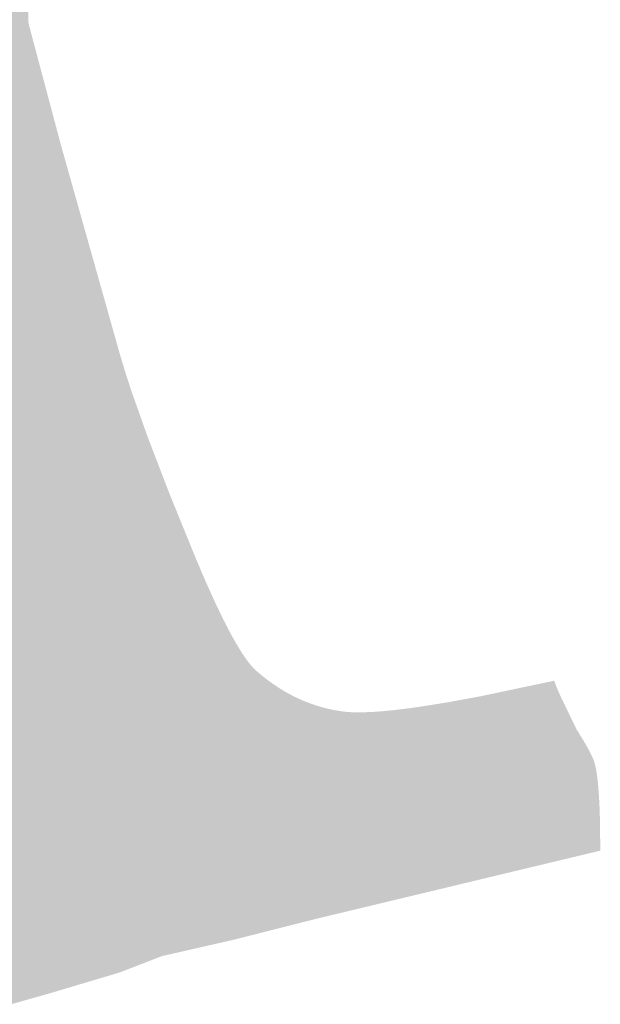
# Model space of a CAD drawing. Extents: x -3614 to -2610, y -1109 to -687.
# Drawn here: x -3584 to -3580, y -812 to -805 of the extents above; entities that cross this region are included whole.
import ezdxf

# ---------------------------------------------------------------- set-up
doc = ezdxf.new("R2010")
doc.units = 0
doc.layers.add('DEFAULT', color=7, linetype='CONTINUOUS')

# ---------------------------------------------------------------- blocks, each defined once
blk = doc.blocks.new('*U35')
at = {"layer": 'DEFAULT', "color": 1}
for points in [[(-3583.8921, -811.6542), (-3584.0021, -802.0568), (-3583.8921, -802.0258)], [(-3583.8921, -805.4607), (-3583.8921, -802.0258), (-3583.8921, -805.4559)], [(-3584.0021, -811.6854), (-3584.0021, -802.0568), (-3583.8921, -811.6542)], [(-3583.8921, -811.6542), (-3583.8921, -805.4607), (-3583.8921, -811.6542)], [(-3583.8921, -811.6542), (-3583.8921, -805.4607), (-3583.8921, -805.461)], [(-3583.8921, -811.6542), (-3583.8921, -805.461), (-3583.892, -811.6542)], [(-3583.892, -811.6542), (-3583.8921, -805.461), (-3583.892, -805.4655)], [(-3583.892, -811.6542), (-3583.892, -805.4655), (-3583.8919, -811.6542)], [(-3583.8919, -811.6542), (-3583.892, -805.4655), (-3583.8919, -805.4701)], [(-3583.8919, -811.6542), (-3583.8919, -805.4701), (-3583.8918, -811.6542)], [(-3583.8918, -811.6542), (-3583.8919, -805.4701), (-3583.8918, -805.4705)], [(-3583.8918, -811.6542), (-3583.8918, -805.4705), (-3583.8916, -811.6541)], [(-3583.8916, -811.6541), (-3583.8918, -805.4705), (-3583.8916, -805.4746)], [(-3583.8916, -811.6541), (-3583.8916, -805.4746), (-3583.8913, -811.654)], [(-3583.8913, -811.654), (-3583.8916, -805.4746), (-3583.8913, -805.4791)], [(-3583.8913, -811.654), (-3583.8913, -805.4791), (-3583.8912, -811.654)], [(-3583.8912, -811.654), (-3583.8913, -805.4791), (-3583.8912, -805.4795)], [(-3583.8912, -811.654), (-3583.8912, -805.4795), (-3583.8908, -811.6539)], [(-3583.8908, -811.6539), (-3583.8912, -805.4795), (-3583.8908, -805.4834)], [(-3583.8908, -811.6539), (-3583.8908, -805.4834), (-3583.8903, -811.6537)], [(-3583.8903, -811.6537), (-3583.8908, -805.4834), (-3583.8903, -805.4856)], [(-3583.8903, -811.6537), (-3583.8903, -805.4856), (-3583.8889, -811.6533)], [(-3583.8889, -811.6533), (-3583.8903, -805.4856), (-3583.8889, -805.4905)], [(-3583.8889, -811.6533), (-3583.8889, -805.4905), (-3583.8873, -811.6529)], [(-3583.8873, -811.6529), (-3583.8889, -805.4905), (-3583.8873, -805.4967)], [(-3583.8873, -811.6529), (-3583.8873, -805.4967), (-3583.8853, -811.6523)], [(-3583.8853, -811.6523), (-3583.8873, -805.4967), (-3583.8853, -805.5042)], [(-3583.8853, -811.6523), (-3583.8853, -805.5042), (-3583.8829, -811.6516)], [(-3583.8829, -811.6516), (-3583.8853, -805.5042), (-3583.8829, -805.5131)], [(-3583.8829, -811.6516), (-3583.8829, -805.5131), (-3583.8802, -811.6509)], [(-3583.8802, -811.6509), (-3583.8829, -805.5131), (-3583.8802, -805.5232)], [(-3583.8802, -811.6509), (-3583.8802, -805.5232), (-3583.8772, -811.65)], [(-3583.8772, -811.65), (-3583.8802, -805.5232), (-3583.8772, -805.5347)], [(-3583.8772, -811.65), (-3583.8772, -805.5347), (-3583.8738, -811.649)], [(-3583.8738, -811.649), (-3583.8772, -805.5347), (-3583.8738, -805.5474)], [(-3583.8738, -811.649), (-3583.8738, -805.5474), (-3583.87, -811.648)], [(-3583.87, -811.648), (-3583.8738, -805.5474), (-3583.87, -805.5614)], [(-3583.87, -811.648), (-3583.87, -805.5614), (-3583.8615, -811.6455)], [(-3583.8615, -811.6455), (-3583.87, -805.5614), (-3583.8615, -805.5934)], [(-3583.8615, -811.6455), (-3583.8615, -805.5934), (-3583.8255, -811.6353)], [(-3583.8255, -811.6353), (-3583.8615, -805.5934), (-3583.8255, -805.7288)], [(-3583.8255, -811.6353), (-3583.8255, -805.7288), (-3583.7824, -811.6231)], [(-3583.7824, -811.6231), (-3583.8255, -805.7288), (-3583.7824, -805.8907)], [(-3583.7824, -811.6231), (-3583.7824, -805.8907), (-3583.7492, -811.6137)], [(-3583.7492, -811.6137), (-3583.7824, -805.8907), (-3583.7492, -806.0153)], [(-3583.7492, -811.6137), (-3583.7492, -806.0153), (-3583.6843, -811.5943)], [(-3583.6843, -811.5943), (-3583.7492, -806.0153), (-3583.6843, -806.2589)], [(-3583.6843, -811.5943), (-3583.6843, -806.2589), (-3583.6749, -811.5915)], [(-3583.6749, -811.5915), (-3583.6843, -806.2589), (-3583.6749, -806.292)], [(-3583.6749, -811.5915), (-3583.6749, -806.292), (-3583.3754, -811.5021)], [(-3583.3754, -811.5021), (-3583.6749, -806.292), (-3583.3754, -807.3557)], [(-3583.3754, -811.5021), (-3583.3754, -807.3557), (-3583.3581, -811.4969)], [(-3583.3581, -811.4969), (-3583.3754, -807.3557), (-3583.3581, -807.4171)], [(-3583.3581, -811.4969), (-3583.3581, -807.4171), (-3583.3364, -811.4905)], [(-3583.3364, -811.4905), (-3583.3581, -807.4171), (-3583.3364, -807.494)], [(-3583.3364, -811.4905), (-3583.3364, -807.494), (-3583.3172, -811.4841)], [(-3583.3172, -811.4841), (-3583.3364, -807.494), (-3583.3172, -807.5623)], [(-3583.3172, -811.4841), (-3583.3172, -807.5623), (-3583.3065, -811.4805)], [(-3583.3065, -811.4805), (-3583.3172, -807.5623), (-3583.3065, -807.5982)], [(-3583.3065, -811.4805), (-3583.3065, -807.5982), (-3583.2913, -811.475)], [(-3583.2913, -811.475), (-3583.3065, -807.5982), (-3583.2913, -807.6492)], [(-3583.2913, -811.475), (-3583.2913, -807.6492), (-3583.2877, -811.4736)], [(-3583.2877, -811.4736), (-3583.2913, -807.6492), (-3583.2877, -807.6615)], [(-3583.2877, -811.4736), (-3583.2877, -807.6615), (-3583.2828, -811.4717)], [(-3583.2828, -811.4717), (-3583.2877, -807.6615), (-3583.2828, -807.678)], [(-3583.2828, -811.4717), (-3583.2828, -807.678), (-3583.2409, -811.4554)], [(-3583.2409, -811.4554), (-3583.2828, -807.678), (-3583.2409, -807.8073)], [(-3583.2409, -811.4554), (-3583.2409, -807.8073), (-3583.1347, -811.4142)], [(-3583.1347, -811.4142), (-3583.2409, -807.8073), (-3583.1347, -808.1066)], [(-3583.1347, -811.4142), (-3583.1347, -808.1066), (-3583.0499, -811.3812)], [(-3583.0499, -811.3812), (-3583.1347, -808.1066), (-3583.0499, -808.3271)], [(-3583.0499, -811.3812), (-3583.0499, -808.3271), (-3582.9987, -811.3695)], [(-3582.9987, -811.3695), (-3583.0499, -808.3271), (-3582.9987, -808.4602)], [(-3582.9987, -811.3695), (-3582.9987, -808.4602), (-3582.8327, -811.3316)], [(-3582.8327, -811.3316), (-3582.9987, -808.4602), (-3582.8327, -808.8682)], [(-3582.8327, -811.3316), (-3582.8327, -808.8682), (-3582.772, -811.3177)], [(-3582.772, -811.3177), (-3582.8327, -808.8682), (-3582.772, -809.0104)], [(-3582.772, -811.3177), (-3582.772, -809.0104), (-3582.7148, -811.3046)], [(-3582.7148, -811.3046), (-3582.772, -809.0104), (-3582.7148, -809.1375)], [(-3582.7148, -811.3046), (-3582.7148, -809.1375), (-3582.6612, -811.2924)], [(-3582.6612, -811.2924), (-3582.7148, -809.1375), (-3582.6612, -809.2494)], [(-3582.6612, -811.2924), (-3582.6612, -809.2494), (-3582.6357, -811.2866)], [(-3582.6357, -811.2866), (-3582.6612, -809.2494), (-3582.6357, -809.2996)], [(-3582.6357, -811.2866), (-3582.6357, -809.2996), (-3582.6111, -811.2809)], [(-3582.6111, -811.2809), (-3582.6357, -809.2996), (-3582.6111, -809.346)], [(-3582.6111, -811.2809), (-3582.6111, -809.346), (-3582.5959, -811.2775)], [(-3582.5959, -811.2775), (-3582.6111, -809.346), (-3582.5959, -809.3732)], [(-3582.5959, -811.2775), (-3582.5959, -809.3732), (-3582.5873, -811.2753)], [(-3582.5873, -811.2753), (-3582.5959, -809.3732), (-3582.5873, -809.3887)], [(-3582.5873, -811.2753), (-3582.5873, -809.3887), (-3582.5645, -811.2695)], [(-3582.5645, -811.2695), (-3582.5873, -809.3887), (-3582.5645, -809.4276)], [(-3582.5645, -811.2695), (-3582.5645, -809.4276), (-3582.5425, -811.2639)], [(-3582.5425, -811.2639), (-3582.5645, -809.4276), (-3582.5425, -809.4626)], [(-3582.5425, -811.2639), (-3582.5425, -809.4626), (-3582.5319, -811.2612)], [(-3582.5319, -811.2612), (-3582.5425, -809.4626), (-3582.5319, -809.4788)], [(-3582.5319, -811.2612), (-3582.5319, -809.4788), (-3582.5214, -811.2586)], [(-3582.5214, -811.2586), (-3582.5319, -809.4788), (-3582.5214, -809.4939)], [(-3582.5214, -811.2586), (-3582.5214, -809.4939), (-3582.5112, -811.256)], [(-3582.5112, -811.256), (-3582.5214, -809.4939), (-3582.5112, -809.5081)], [(-3582.5112, -811.256), (-3582.5112, -809.5081), (-3582.5012, -811.2534)], [(-3582.5012, -811.2534), (-3582.5112, -809.5081), (-3582.5012, -809.5214)], [(-3582.5012, -811.2534), (-3582.5012, -809.5214), (-3582.4915, -811.251)], [(-3582.4915, -811.251), (-3582.5012, -809.5214), (-3582.4915, -809.5337)], [(-3582.4915, -811.251), (-3582.4915, -809.5337), (-3582.4819, -811.2485)], [(-3582.4819, -811.2485), (-3582.4915, -809.5337), (-3582.4819, -809.5451)], [(-3582.4819, -811.2485), (-3582.4819, -809.5451), (-3582.4726, -811.2462)], [(-3582.4726, -811.2462), (-3582.4819, -809.5451), (-3582.4726, -809.5555)], [(-3582.4726, -811.2462), (-3582.4726, -809.5555), (-3582.468, -811.245)], [(-3582.468, -811.245), (-3582.4726, -809.5555), (-3582.468, -809.5604)], [(-3582.468, -811.245), (-3582.468, -809.5604), (-3582.4635, -811.2439)], [(-3582.4635, -811.2439), (-3582.468, -809.5604), (-3582.4635, -809.565)], [(-3582.4635, -811.2439), (-3582.4635, -809.565), (-3582.459, -811.2427)], [(-3582.459, -811.2427), (-3582.4635, -809.565), (-3582.459, -809.5694)], [(-3582.459, -811.2427), (-3582.459, -809.5694), (-3582.4546, -811.2416)], [(-3582.4546, -811.2416), (-3582.459, -809.5694), (-3582.4546, -809.5735)], [(-3582.4546, -811.2416), (-3582.4546, -809.5735), (-3582.4503, -811.2405)], [(-3582.4503, -811.2405), (-3582.4546, -809.5735), (-3582.4503, -809.5774)], [(-3582.4503, -811.2405), (-3582.4503, -809.5774), (-3582.4459, -811.2394)], [(-3582.4459, -811.2394), (-3582.4503, -809.5774), (-3582.4459, -809.5811)], [(-3582.4459, -811.2394), (-3582.4459, -809.5811), (-3582.4373, -811.2372)], [(-3582.4373, -811.2372), (-3582.4459, -809.5811), (-3582.4373, -809.5883)], [(-3582.4373, -811.2372), (-3582.4373, -809.5883), (-3582.415, -811.2316)], [(-3582.415, -811.2316), (-3582.4373, -809.5883), (-3582.415, -809.607)], [(-3582.415, -811.2316), (-3582.415, -809.607), (-3582.3837, -811.2236)], [(-3582.3837, -811.2236), (-3582.415, -809.607), (-3582.3837, -809.6316)], [(-3582.3837, -811.2236), (-3582.3837, -809.6316), (-3582.3519, -811.2156)], [(-3582.3519, -811.2156), (-3582.3837, -809.6316), (-3582.3519, -809.6549)], [(-3580.568, -810.7834), (-3580.9129, -809.7116), (-3580.568, -809.6389)], [(-3580.568, -810.7834), (-3580.568, -809.6389), (-3580.5668, -810.7832)], [(-3580.5668, -810.7832), (-3580.568, -809.6389), (-3580.5668, -809.6428)], [(-3580.5668, -810.7832), (-3580.5668, -809.6428), (-3580.5654, -810.7828)], [(-3580.5654, -810.7828), (-3580.5668, -809.6428), (-3580.5654, -809.6471)], [(-3580.5654, -810.7828), (-3580.5654, -809.6471), (-3580.5621, -810.782)], [(-3580.5621, -810.782), (-3580.5654, -809.6471), (-3580.5621, -809.6567)], [(-3582.3519, -811.2156), (-3582.3519, -809.6549), (-3582.3198, -811.2074)], [(-3582.3198, -811.2074), (-3582.3519, -809.6549), (-3582.3198, -809.6768)], [(-3582.3198, -811.2074), (-3582.3198, -809.6768), (-3582.3036, -811.2033)], [(-3582.3036, -811.2033), (-3582.3198, -809.6768), (-3582.3036, -809.6872)], [(-3582.3036, -811.2033), (-3582.3036, -809.6872), (-3582.2873, -811.1992)], [(-3582.2873, -811.1992), (-3582.3036, -809.6872), (-3582.2873, -809.6973)], [(-3582.2873, -811.1992), (-3582.2873, -809.6973), (-3582.2709, -811.195)], [(-3582.2709, -811.195), (-3582.2873, -809.6973), (-3582.2709, -809.707)], [(-3582.2709, -811.195), (-3582.2709, -809.707), (-3582.2544, -811.1908)], [(-3582.2544, -811.1908), (-3582.2709, -809.707), (-3582.2544, -809.7165)], [(-3580.5621, -810.782), (-3580.5621, -809.6567), (-3580.5579, -810.781)], [(-3580.5579, -810.781), (-3580.5621, -809.6567), (-3580.5579, -809.6679)], [(-3580.5579, -810.781), (-3580.5579, -809.6679), (-3580.5529, -810.7798)], [(-3580.5529, -810.7798), (-3580.5579, -809.6679), (-3580.5529, -809.6804)], [(-3580.5529, -810.7798), (-3580.5529, -809.6804), (-3580.5403, -810.7768)], [(-3580.5403, -810.7768), (-3580.5529, -809.6804), (-3580.5403, -809.71)], [(-3582.2544, -811.1908), (-3582.2544, -809.7165), (-3582.2378, -811.1866)], [(-3582.2378, -811.1866), (-3582.2544, -809.7165), (-3582.2378, -809.7255)], [(-3582.2378, -811.1866), (-3582.2378, -809.7255), (-3582.2211, -811.1824)], [(-3582.2211, -811.1824), (-3582.2378, -809.7255), (-3582.2211, -809.7343)], [(-3582.2211, -811.1824), (-3582.2211, -809.7343), (-3582.2043, -811.1781)], [(-3582.2043, -811.1781), (-3582.2211, -809.7343), (-3582.2043, -809.7427)], [(-3582.2043, -811.1781), (-3582.2043, -809.7427), (-3582.1874, -811.1738)], [(-3582.1874, -811.1738), (-3582.2043, -809.7427), (-3582.1874, -809.7507)], [(-3582.1874, -811.1738), (-3582.1874, -809.7507), (-3582.1705, -811.1695)], [(-3582.1705, -811.1695), (-3582.1874, -809.7507), (-3582.1705, -809.7584)], [(-3582.1705, -811.1695), (-3582.1705, -809.7584), (-3582.1534, -811.1652)], [(-3582.1534, -811.1652), (-3582.1705, -809.7584), (-3582.1534, -809.7658)], [(-3582.1534, -811.1652), (-3582.1534, -809.7658), (-3582.1362, -811.1608)], [(-3582.1362, -811.1608), (-3582.1534, -809.7658), (-3582.1362, -809.7728)], [(-3581.0415, -810.8971), (-3581.2433, -809.7758), (-3581.0415, -809.7387)], [(-3580.9129, -810.8662), (-3581.0415, -809.7387), (-3580.9129, -809.7116)], [(-3581.0415, -810.8971), (-3581.0415, -809.7387), (-3580.9129, -810.8662)], [(-3580.9129, -810.8662), (-3580.9129, -809.7116), (-3580.568, -810.7834)], [(-3580.5403, -810.7768), (-3580.5403, -809.71), (-3580.5244, -810.773)], [(-3580.5244, -810.773), (-3580.5403, -809.71), (-3580.5244, -809.7455)], [(-3580.5244, -810.773), (-3580.5244, -809.7455), (-3580.4274, -810.7497)], [(-3580.4274, -810.7497), (-3580.5244, -809.7455), (-3580.4274, -809.946)], [(-3582.1362, -811.1608), (-3582.1362, -809.7728), (-3582.1189, -811.1565)], [(-3582.1189, -811.1565), (-3582.1362, -809.7728), (-3582.1189, -809.7795)], [(-3582.1189, -811.1565), (-3582.1189, -809.7795), (-3582.1015, -811.1521)], [(-3582.1015, -811.1521), (-3582.1189, -809.7795), (-3582.1015, -809.7859)], [(-3582.1015, -811.1521), (-3582.1015, -809.7859), (-3582.0841, -811.1476)], [(-3582.0841, -811.1476), (-3582.1015, -809.7859), (-3582.0841, -809.7919)], [(-3582.0841, -811.1476), (-3582.0841, -809.7919), (-3582.0669, -811.1433)], [(-3582.0669, -811.1433), (-3582.0841, -809.7919), (-3582.0669, -809.7975)], [(-3582.0669, -811.1433), (-3582.0669, -809.7975), (-3582.0665, -811.1432)], [(-3582.0665, -811.1432), (-3582.0669, -809.7975), (-3582.0665, -809.7976)], [(-3582.0665, -811.1432), (-3582.0665, -809.7976), (-3582.0488, -811.1389)], [(-3582.0488, -811.1389), (-3582.0665, -809.7976), (-3582.0488, -809.8029)], [(-3582.0488, -811.1389), (-3582.0488, -809.8029), (-3582.0311, -811.1347)], [(-3582.0311, -811.1347), (-3582.0488, -809.8029), (-3582.0311, -809.8079)], [(-3582.0311, -811.1347), (-3582.0311, -809.8079), (-3582.0132, -811.1304)], [(-3582.0132, -811.1304), (-3582.0311, -809.8079), (-3582.0132, -809.8126)], [(-3582.0132, -811.1304), (-3582.0132, -809.8126), (-3581.9952, -811.1261)], [(-3581.9952, -811.1261), (-3582.0132, -809.8126), (-3581.9952, -809.8169)], [(-3581.9952, -811.1261), (-3581.9952, -809.8169), (-3581.9772, -811.1217)], [(-3581.9772, -811.1217), (-3581.9952, -809.8169), (-3581.9772, -809.8209)], [(-3581.9772, -811.1217), (-3581.9772, -809.8209), (-3581.959, -811.1174)], [(-3581.959, -811.1174), (-3581.9772, -809.8209), (-3581.959, -809.8245)], [(-3581.959, -811.1174), (-3581.959, -809.8245), (-3581.9408, -811.113)], [(-3581.9408, -811.113), (-3581.959, -809.8245), (-3581.9408, -809.8278)], [(-3581.9408, -811.113), (-3581.9408, -809.8278), (-3581.9224, -811.1086)], [(-3581.9224, -811.1086), (-3581.9408, -809.8278), (-3581.9224, -809.8308)], [(-3581.9224, -811.1086), (-3581.9224, -809.8308), (-3581.904, -811.1042)], [(-3581.904, -811.1042), (-3581.9224, -809.8308), (-3581.904, -809.8334)], [(-3581.904, -811.1042), (-3581.904, -809.8334), (-3581.8945, -811.1019)], [(-3581.8945, -811.1019), (-3581.904, -809.8334), (-3581.8945, -809.8346)], [(-3581.6463, -811.0423), (-3581.7095, -809.836), (-3581.6463, -809.8313)], [(-3581.5773, -811.0257), (-3581.6463, -809.8313), (-3581.5773, -809.8245)], [(-3581.6463, -811.0423), (-3581.6463, -809.8313), (-3581.5773, -811.0257)], [(-3581.5026, -811.0078), (-3581.5773, -809.8245), (-3581.5026, -809.8155)], [(-3581.5773, -811.0257), (-3581.5773, -809.8245), (-3581.5026, -811.0078)], [(-3581.422, -810.9884), (-3581.5026, -809.8155), (-3581.422, -809.8044)], [(-3581.5026, -811.0078), (-3581.5026, -809.8155), (-3581.422, -810.9884)], [(-3581.2433, -810.9456), (-3581.422, -809.8044), (-3581.2433, -809.7758)], [(-3581.422, -810.9884), (-3581.422, -809.8044), (-3581.2433, -810.9456)], [(-3581.2433, -810.9456), (-3581.2433, -809.7758), (-3581.0415, -810.8971)], [(-3581.8945, -811.1019), (-3581.8945, -809.8346), (-3581.8847, -811.0995)], [(-3581.8847, -811.0995), (-3581.8945, -809.8346), (-3581.8847, -809.8356)], [(-3581.8847, -811.0995), (-3581.8847, -809.8356), (-3581.8641, -811.0946)], [(-3581.8641, -811.0946), (-3581.8847, -809.8356), (-3581.8641, -809.8373)], [(-3581.8641, -811.0946), (-3581.8641, -809.8373), (-3581.8419, -811.0893)], [(-3581.8419, -811.0893), (-3581.8641, -809.8373), (-3581.8419, -809.8384)], [(-3581.8419, -811.0893), (-3581.8419, -809.8384), (-3581.8183, -811.0836)], [(-3581.8183, -811.0836), (-3581.8419, -809.8384), (-3581.8183, -809.839)], [(-3581.8183, -811.0836), (-3581.8183, -809.839), (-3581.7933, -811.0776)], [(-3581.7933, -811.0776), (-3581.8183, -809.839), (-3581.7933, -809.839)], [(-3581.7668, -811.0712), (-3581.7933, -809.839), (-3581.7668, -809.8385)], [(-3581.7933, -811.0776), (-3581.7933, -809.839), (-3581.7668, -811.0712)], [(-3581.7095, -811.0575), (-3581.7668, -809.8385), (-3581.7095, -809.836)], [(-3581.7668, -811.0712), (-3581.7668, -809.8385), (-3581.7095, -811.0575)], [(-3581.7095, -811.0575), (-3581.7095, -809.836), (-3581.6463, -811.0423)], [(-3580.4274, -810.7497), (-3580.4274, -809.946), (-3580.3837, -810.7392)], [(-3580.3837, -810.7392), (-3580.4274, -809.946), (-3580.3837, -810.0169)], [(-3580.3837, -810.7392), (-3580.3837, -810.0169), (-3580.3657, -810.7349)], [(-3580.3657, -810.7349), (-3580.3837, -810.0169), (-3580.3657, -810.0479)], [(-3580.3657, -810.7349), (-3580.3657, -810.0479), (-3580.3502, -810.7311)], [(-3580.3502, -810.7311), (-3580.3657, -810.0479), (-3580.3502, -810.076)], [(-3580.3502, -810.7311), (-3580.3502, -810.076), (-3580.3372, -810.728)], [(-3580.3372, -810.728), (-3580.3502, -810.076), (-3580.3372, -810.1012)], [(-3580.3372, -810.728), (-3580.3372, -810.1012), (-3580.3316, -810.7267)], [(-3580.3316, -810.7267), (-3580.3372, -810.1012), (-3580.3316, -810.1126)], [(-3580.3316, -810.7267), (-3580.3316, -810.1126), (-3580.3267, -810.7255)], [(-3580.3267, -810.7255), (-3580.3316, -810.1126), (-3580.3267, -810.1234)], [(-3580.3267, -810.7255), (-3580.3267, -810.1234), (-3580.3224, -810.7245)], [(-3580.3224, -810.7245), (-3580.3267, -810.1234), (-3580.3224, -810.1334)], [(-3580.3224, -810.7245), (-3580.3224, -810.1334), (-3580.3187, -810.7236)], [(-3580.3187, -810.7236), (-3580.3224, -810.1334), (-3580.3187, -810.1427)], [(-3580.3187, -810.7236), (-3580.3187, -810.1427), (-3580.3171, -810.7232)], [(-3580.3171, -810.7232), (-3580.3187, -810.1427), (-3580.3171, -810.147)], [(-3580.3171, -810.7232), (-3580.3171, -810.147), (-3580.3157, -810.7229)], [(-3580.3157, -810.7229), (-3580.3171, -810.147), (-3580.3157, -810.1512)], [(-3580.3157, -810.7229), (-3580.3157, -810.1512), (-3580.3144, -810.7226)], [(-3580.3144, -810.7226), (-3580.3157, -810.1512), (-3580.3144, -810.1552)], [(-3580.3144, -810.7226), (-3580.3144, -810.1552), (-3580.3133, -810.7223)], [(-3580.3133, -810.7223), (-3580.3144, -810.1552), (-3580.3133, -810.159)], [(-3580.3133, -810.7223), (-3580.3133, -810.159), (-3580.311, -810.7217)], [(-3580.311, -810.7217), (-3580.3133, -810.159), (-3580.311, -810.1674)], [(-3580.311, -810.7217), (-3580.311, -810.1674), (-3580.3088, -810.7212)], [(-3580.3088, -810.7212), (-3580.311, -810.1674), (-3580.3088, -810.1764)], [(-3580.3088, -810.7212), (-3580.3088, -810.1764), (-3580.3067, -810.7207)], [(-3580.3067, -810.7207), (-3580.3088, -810.1764), (-3580.3067, -810.186)], [(-3580.3067, -810.7207), (-3580.3067, -810.186), (-3580.3047, -810.7202)], [(-3580.3047, -810.7202), (-3580.3067, -810.186), (-3580.3047, -810.1961)], [(-3580.3047, -810.7202), (-3580.3047, -810.1961), (-3580.3008, -810.7193)], [(-3580.3008, -810.7193), (-3580.3047, -810.1961), (-3580.3008, -810.2181)], [(-3580.3008, -810.7193), (-3580.3008, -810.2181), (-3580.2973, -810.7184)], [(-3580.2973, -810.7184), (-3580.3008, -810.2181), (-3580.2973, -810.2424)], [(-3580.2973, -810.7184), (-3580.2973, -810.2424), (-3580.294, -810.7177)], [(-3580.294, -810.7177), (-3580.2973, -810.2424), (-3580.294, -810.2691)], [(-3580.294, -810.7177), (-3580.294, -810.2691), (-3580.291, -810.7169)], [(-3580.291, -810.7169), (-3580.294, -810.2691), (-3580.291, -810.298)], [(-3580.291, -810.7169), (-3580.291, -810.298), (-3580.2859, -810.7157)], [(-3580.2859, -810.7157), (-3580.291, -810.298), (-3580.2859, -810.3627)], [(-3580.2859, -810.7157), (-3580.2859, -810.3627), (-3580.282, -810.7148)], [(-3580.282, -810.7148), (-3580.2859, -810.3627), (-3580.282, -810.4366)], [(-3580.282, -810.7148), (-3580.282, -810.4366), (-3580.2792, -810.7141)], [(-3580.2792, -810.7141), (-3580.282, -810.4366), (-3580.2792, -810.5197)], [(-3580.2792, -810.7141), (-3580.2792, -810.5197), (-3580.2771, -810.7136)]]:
    blk.add_solid(points, dxfattribs=at)

msp = doc.modelspace()

# ---------------------------------------------------------------- block references
at = {"layer": 'DEFAULT', "color": 1}
msp.add_blockref('*U35', (0, 0), dxfattribs=at)

doc.saveas('drawing.dxf')
